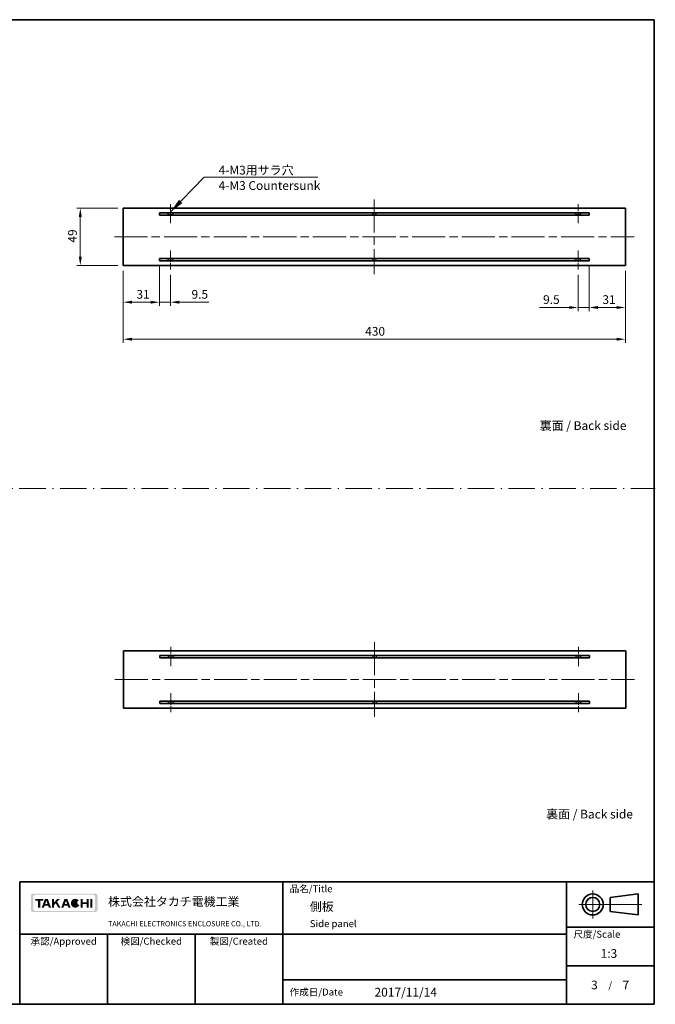
# Model space of a CAD drawing. Units: millimetres. Extents: x 72 to 10103, y 40 to 1445.
# Drawn here: x 4632 to 5177, y 40 to 883 of the extents above; entities that cross this region are included whole.
import ezdxf
from ezdxf.enums import TextEntityAlignment as Align

# ---------------------------------------------------------------- set-up
doc = ezdxf.new("R2010")
doc.units = ezdxf.units.MM
doc.header["$LTSCALE"] = 5
for name, pattern in [('CHAIN', [0.3543, 0.2362, -0.0295, 0.0591, -0.0295]), ('DASH_DOT', [0.37, 0.24, -0.06, 0.01, -0.06]), ('DASHED', [0.2067, 0.1654, -0.0413])]:
    doc.linetypes.add(name, pattern=pattern)
doc.layers.get('Defpoints').update_dxf_attribs({"lineweight": 25})
for name, color, linetype, lineweight in [('Border (ISO)', 7, 'Continuous', 35), ('Dimension (ISO)', 7, 'Continuous', 18), ('Dimension (ISO) @ 1', 7, 'Continuous', 18), ('Hidden (ISO)', 7, 'DASHED', 18), ('Sketch Geometry (ISO)', 7, 'Continuous', 18), ('Symbol (ISO)', 7, 'Continuous', 18), ('Title (ISO)', 7, 'Continuous', 35), ('Visible (ISO)', 7, 'Continuous', 35)]:
    doc.layers.add(name, color=color, linetype=linetype, lineweight=lineweight)
doc.layers.add('Centerline (ISO)', color=7, linetype='Continuous', lineweight=18, true_color=0x80ffff)
doc.layers.add('Hatch (ISO)', color=1, linetype='Continuous', lineweight=18, true_color=0xff0000)
doc.styles.add('Note Text (TK)', font='txt')
doc.styles.add('文字スタイル67', font='arial.ttf')
doc.dimstyles.new('Default - Method 1b (TK)', dxfattribs={"dimscale": 5, "dimtxt": 2.5, "dimasz": 2.5, "dimexe": 1, "dimexo": 1.5, "dimgap": 1, "dimtad": 1, "dimtoh": 1, "dimrnd": 1e-08, "dimdsep": 46, "dimtxsty": 'Note Text (TK)', "dimcen": 0.09, "dimdle": 5, "dimclrd": 100, "dimclre": 100, "dimclrt": 7, "dimadec": 1, "dimazin": 1, "dimtfac": 1, "dimtmove": 0, "dimatfit": 3, "dimfxl": 0, "dimtolj": 1, "dimlwd": -1, "dimlwe": -1, "dimarcsym": 0})
doc.dimstyles.new('Default - Method 1b (TK)$7', dxfattribs={"dimscale": 5, "dimtxt": 2.5, "dimasz": 2.5, "dimexe": 1, "dimexo": 1.5, "dimgap": 1, "dimtad": 1, "dimtoh": 1, "dimrnd": 1e-08, "dimdsep": 46, "dimtxsty": 'Note Text (TK)', "dimcen": 0.09, "dimdle": 5, "dimclrd": 256, "dimclre": 100, "dimclrt": 7, "dimadec": 1, "dimazin": 1, "dimtfac": 1, "dimtmove": 0, "dimatfit": 3, "dimfxl": 0, "dimtolj": 1, "dimlwd": -1, "dimlwe": -1, "dimarcsym": 0})

# ---------------------------------------------------------------- blocks, each defined once
blk = doc.blocks.new('図面枠 tk図枠')
at = {"layer": 'Border (ISO)'}
for p, q in [((14.5, 289), (405.5, 289)), ((14.5, 289), (14.5, 8)), ((405.5, 289), (405.5, 8)), ((14.5, 8), (405.5, 8))]:
    blk.add_line(p, q, dxfattribs=at)
blk = doc.blocks.new('表題欄 tk表題欄')
at = {"layer": 'Hatch (ISO)'}
h = blk.add_hatch(color=256, dxfattribs=at)
edge = h.paths.add_edge_path(flags=0)
edge.add_arc((95.58, 236.3), 0.596, 270, 360)
edge.add_line((96.17, 236.3), (96.17, 239.71))
edge.add_arc((95.58, 239.71), 0.596, 0, 90)
edge.add_line((95.58, 240.31), (79.14, 240.31))
edge.add_arc((79.14, 239.71), 0.596, 90, 180)
edge.add_line((78.54, 239.71), (78.54, 236.3))
edge.add_arc((79.14, 236.3), 0.596, 180, 270)
edge.add_line((79.14, 235.7), (95.58, 235.7))
edge = h.paths.add_edge_path()
edge.add_line((77.84, 239.96), (77.84, 236.05))
edge.add_arc((78.54, 236.05), 0.702, 180, 270)
edge.add_line((78.54, 235.35), (96.17, 235.35))
edge.add_arc((96.17, 236.05), 0.702, 270, 360)
edge.add_line((96.87, 236.05), (96.87, 239.96))
edge.add_arc((96.17, 239.96), 0.702, 0, 90)
edge.add_line((96.17, 240.66), (78.54, 240.66))
edge.add_arc((78.54, 239.96), 0.702, 90, 180)
for points in [[(79.07, 239.15), (79.07, 238.66), (79.92, 238.66), (79.92, 236.66), (80.51, 236.66), (80.51, 238.66), (81.36, 238.66), (81.36, 239.15)], [(85.68, 236.66), (84.94, 237.89), (84.42, 237.32), (84.42, 236.66), (83.9, 236.66), (83.9, 239.15), (84.42, 239.15), (84.42, 238.1), (85.39, 239.15), (86.11, 239.15), (85.32, 238.3), (86.3, 236.66)], [(92.09, 239.15), (92.09, 236.66), (92.61, 236.66), (92.61, 237.66), (93.77, 237.66), (93.77, 236.66), (94.29, 236.66), (94.29, 239.15), (93.77, 239.15), (93.77, 238.15), (92.61, 238.15), (92.61, 239.15)], [(94.84, 239.15), (94.84, 236.66), (95.36, 236.66), (95.36, 239.15)]]:
    blk.add_hatch(color=256, dxfattribs=at).paths.add_polyline_path(points)
h = blk.add_hatch(color=256, dxfattribs=at)
h.paths.add_polyline_path([(82.59, 237.71), (81.95, 237.71), (82.27, 238.58)], flags=0)
h.paths.add_polyline_path([(82.78, 237.2), (81.76, 237.2), (81.57, 236.66), (80.95, 236.66), (81.86, 239.15), (82.68, 239.15), (83.59, 236.66), (82.98, 236.66)])
h = blk.add_hatch(color=256, dxfattribs=at)
h.paths.add_polyline_path([(87.53, 237.71), (88.16, 237.71), (87.85, 238.58)], flags=0)
h.paths.add_polyline_path([(87.14, 236.66), (87.34, 237.2), (88.35, 237.2), (88.55, 236.66), (89.17, 236.66), (88.25, 239.15), (87.44, 239.15), (86.52, 236.66)])
h = blk.add_hatch(color=256, dxfattribs=at)
edge = h.paths.add_edge_path()
edge.add_arc((90.52, 237.9), 1.27, 38.5505, 336.582)
edge.add_line((91.69, 237.4), (91.17, 237.62))
edge.add_ellipse((90.52, 237.9), major_axis=(0, -0.8), ratio=0.867347, start_angle=124.651, end_angle=429.4109, ccw=False)
edge.add_line((91.09, 238.36), (91.52, 238.7))
at = {"layer": 'Title (ISO)'}
for p, q in [((74.71, 244.05), (255.71, 244.05)), ((74.71, 209.05), (74.71, 244.05)), ((149.71, 244.05), (149.71, 209.05)), ((230.71, 244.05), (230.71, 209.05)), ((255.71, 244.05), (255.71, 209.05)), ((243.21, 239.55), (251.21, 240.55)), ((243.21, 239.55), (243.21, 235.55)), ((251.21, 234.55), (251.21, 240.55)), ((243.21, 235.55), (251.21, 234.55)), ((230.71, 231.05), (255.71, 231.05)), ((74.71, 229.05), (230.71, 229.05)), ((99.71, 229.05), (99.71, 209.05)), ((124.71, 229.05), (124.71, 209.05)), ((230.71, 220.05), (255.71, 220.05)), ((149.71, 216.05), (230.71, 216.05)), ((255.71, 209.05), (74.71, 209.05))]:
    blk.add_line(p, q, dxfattribs=at)
at = {"layer": 'Title (ISO)', "color": 4, "linetype": 'CHAIN', "lineweight": 18, "ltscale": 8.88956, "true_color": 0x00ffff}
blk.add_line((238.21, 241.55), (238.21, 233.55), dxfattribs=at)
at = {"layer": 'Title (ISO)', "color": 4, "linetype": 'CHAIN', "lineweight": 18, "ltscale": 20.001633, "true_color": 0x00ffff}
blk.add_line((252.21, 237.55), (234.21, 237.55), dxfattribs=at)
at = {"layer": 'Title (ISO)'}
for radius in [3, 2]:
    blk.add_circle((238.21, 237.55), radius, dxfattribs=at)
at = {"layer": 'Title (ISO)', "color": 1, "true_color": 0xff0000, "char_height": 2, "line_spacing_factor": 1.5, "style": 'Note Text (TK)'}
for s, insert, attachment_point in [('\\fＭＳ Ｐゴシック|b0|i0;\\H2.0000;品名/Title', (151.71, 242.05), 4), ('\\fＭＳ Ｐゴシック|b0|i0;\\H2.0000;承認/Approved', (87.21, 227.05), 5), ('\\fＭＳ Ｐゴシック|b0|i0;\\H2.0000;検図/Checked', (112.21, 227.05), 5), ('\\fＭＳ Ｐゴシック|b0|i0;\\H2.0000;製図/Created', (137.21, 227.05), 5), ('\\fＭＳ Ｐゴシック|b0|i0;\\H2.0000;尺度/Scale', (232.71, 229.05), 4), ('\\fＭＳ Ｐゴシック|b0|i0;\\H2.0000;作成日/Date', (151.71, 212.55), 4)]:
    blk.add_mtext(s, dxfattribs=dict(at, insert=insert, attachment_point=attachment_point))
at = {"layer": 'Title (ISO)', "color": 7, "line_spacing_factor": 1.5, "style": 'Note Text (TK)'}
for s, insert, char_height, attachment_point in [('株式会社タカチ電機工業', (99.87, 238.05), 2.5, 4), ('\\fArial|b0|i0;\\H1.4986;TAKACHI ELECTRONICS ENCLOSURE CO., LTD.', (99.87, 232.05), 1.4986, 4), ('\\fＭＳ Ｐゴシック|b0|i0;\\H2.0000;/', (243.21, 214.55), 2, 5)]:
    blk.add_mtext(s, dxfattribs=dict(at, insert=insert, char_height=char_height, attachment_point=attachment_point))
at = {"layer": 'Title (ISO)', "color": 7}
for tag, p, height, style in [('<品名>_001', (157.37, 235.77), 2.5, 'Note Text (TK)'), ('<Title>_001', (157.71, 230.55), 2, '文字スタイル67'), ('作成日_001', (175.55, 211.26), 2.5, 'Note Text (TK)'), ('<ページ_No.>_001', (238.1, 213.3), 2.5, 'Note Text (TK)'), ('<総ページ数>_001', (246.79, 213.3), 2.5, 'Note Text (TK)')]:
    blk.add_attdef(tag, p, '', height=height, dxfattribs=dict(at, style=style))
at = {"layer": 'Title (ISO)', "color": 7, "style": 'Note Text (TK)'}
blk.add_attdef('<尺度>', text='', height=2.5, dxfattribs=at).set_placement((243.21, 223.55), align=Align.MIDDLE_CENTER)
blk = doc.blocks.new('*D53')
at = {"layer": 'Defpoints', "color": 0, "transparency": 16777216}
for p in [(4720.94, 721.59), (4684.21, 672.59), (4720.94, 672.59)]:
    blk.add_point(p, dxfattribs=at)
at = {"layer": 'Dimension (ISO)', "color": 100, "transparency": 16777216}
for p, q in [((4716.44, 721.59), (4681.21, 721.59)), ((4684.21, 714.09), (4684.21, 680.09)), ((4716.44, 672.59), (4681.21, 672.59))]:
    blk.add_line(p, q, dxfattribs=at)
for points in [[(4682.96, 714.09), (4685.46, 714.09), (4684.21, 721.59)], [(4682.96, 680.09), (4685.46, 680.09), (4684.21, 672.59)]]:
    blk.add_solid(points, dxfattribs=at)
at = {"layer": 'Dimension (ISO)', "color": 7, "transparency": 16777216, "insert": (4677.46, 692.13), "char_height": 7.5, "attachment_point": 4, "rotation": 90, "style": 'Note Text (TK)'}
blk.add_mtext('\\A1;49', dxfattribs=at)
blk = doc.blocks.new('*D54')
at = {"layer": 'Defpoints', "color": 0, "transparency": 16777216}
for p in [(4720.94, 672.59), (5150.94, 672.59), (5150.94, 609.44)]:
    blk.add_point(p, dxfattribs=at)
at = {"layer": 'Dimension (ISO)', "color": 100, "transparency": 16777216}
for p, q in [((4720.94, 668.09), (4720.94, 606.44)), ((5150.94, 668.09), (5150.94, 606.44)), ((4728.44, 609.44), (5143.44, 609.44))]:
    blk.add_line(p, q, dxfattribs=at)
for points in [[(4728.44, 610.69), (4728.44, 608.19), (4720.94, 609.44)], [(5143.44, 610.69), (5143.44, 608.19), (5150.94, 609.44)]]:
    blk.add_solid(points, dxfattribs=at)
at = {"layer": 'Dimension (ISO)', "color": 7, "transparency": 16777216, "insert": (4928.14, 616.19), "char_height": 7.5, "attachment_point": 4, "style": 'Note Text (TK)'}
blk.add_mtext('\\A1;430', dxfattribs=at)
blk = doc.blocks.new('*D55')
at = {"layer": 'Defpoints', "color": 0, "transparency": 16777216}
for p in [(4751.94, 676.59), (4720.94, 672.59), (4720.94, 641.11)]:
    blk.add_point(p, dxfattribs=at)
at = {"layer": 'Dimension (ISO)', "color": 100, "transparency": 16777216}
for p, q in [((4720.94, 668.09), (4720.94, 638.11)), ((4751.94, 672.09), (4751.94, 638.11)), ((4744.44, 641.11), (4728.44, 641.11))]:
    blk.add_line(p, q, dxfattribs=at)
for points in [[(4728.44, 642.36), (4728.44, 639.86), (4720.94, 641.11)], [(4744.44, 642.36), (4744.44, 639.86), (4751.94, 641.11)]]:
    blk.add_solid(points, dxfattribs=at)
at = {"layer": 'Dimension (ISO)', "color": 7, "transparency": 16777216, "insert": (4732.28, 647.86), "char_height": 7.5, "attachment_point": 4, "style": 'Note Text (TK)'}
blk.add_mtext('\\A1;31', dxfattribs=at)
blk = doc.blocks.new('*D56')
at = {"layer": 'Defpoints', "color": 0, "transparency": 16777216}
for p in [(5119.94, 676.59), (5150.94, 672.59), (5150.94, 636.59)]:
    blk.add_point(p, dxfattribs=at)
at = {"layer": 'Dimension (ISO)', "color": 100, "transparency": 16777216}
for p, q in [((5119.94, 672.09), (5119.94, 633.59)), ((5150.94, 668.09), (5150.94, 633.59)), ((5127.44, 636.59), (5143.44, 636.59))]:
    blk.add_line(p, q, dxfattribs=at)
for points in [[(5127.44, 637.84), (5127.44, 635.34), (5119.94, 636.59)], [(5143.44, 637.84), (5143.44, 635.34), (5150.94, 636.59)]]:
    blk.add_solid(points, dxfattribs=at)
at = {"layer": 'Dimension (ISO)', "color": 7, "transparency": 16777216, "insert": (5131.28, 643.34), "char_height": 7.5, "attachment_point": 4, "style": 'Note Text (TK)'}
blk.add_mtext('\\A1;31', dxfattribs=at)
blk = doc.blocks.new('*D46')
at = {"layer": 'Defpoints', "color": 0, "transparency": 16777216}
for p in [(4751.94, 676.59), (4761.44, 669.09), (4751.94, 641.11)]:
    blk.add_point(p, dxfattribs=at)
at = {"layer": 'Dimension (ISO)', "color": 100, "transparency": 16777216}
for p, q in [((4751.94, 672.09), (4751.94, 638.11)), ((4761.44, 664.59), (4761.44, 638.11)), ((4744.44, 641.11), (4736.94, 641.11)), ((4751.94, 641.11), (4761.44, 641.11)), ((4768.94, 641.11), (4794.41, 641.11))]:
    blk.add_line(p, q, dxfattribs=at)
for points in [[(4744.44, 642.36), (4744.44, 639.86), (4751.94, 641.11)], [(4768.94, 642.36), (4768.94, 639.86), (4761.44, 641.11)]]:
    blk.add_solid(points, dxfattribs=at)
at = {"layer": 'Dimension (ISO)', "color": 7, "transparency": 16777216, "insert": (4779.44, 647.86), "char_height": 7.5, "attachment_point": 4, "style": 'Note Text (TK)'}
blk.add_mtext('\\A1;9.5', dxfattribs=at)
blk = doc.blocks.new('*D47')
at = {"layer": 'Defpoints', "color": 0, "transparency": 16777216}
for p in [(5119.94, 676.59), (5110.44, 669.09), (5119.94, 636.59)]:
    blk.add_point(p, dxfattribs=at)
at = {"layer": 'Dimension (ISO)', "color": 100, "transparency": 16777216}
for p, q in [((5119.94, 672.09), (5119.94, 633.59)), ((5110.44, 664.59), (5110.44, 633.59)), ((5102.94, 636.59), (5077.46, 636.59)), ((5119.94, 636.59), (5110.44, 636.59)), ((5127.44, 636.59), (5134.94, 636.59))]:
    blk.add_line(p, q, dxfattribs=at)
for points in [[(5102.94, 637.84), (5102.94, 635.34), (5110.44, 636.59)], [(5127.44, 637.84), (5127.44, 635.34), (5119.94, 636.59)]]:
    blk.add_solid(points, dxfattribs=at)
at = {"layer": 'Dimension (ISO)', "color": 7, "transparency": 16777216, "insert": (5080.46, 643.34), "char_height": 7.5, "attachment_point": 4, "style": 'Note Text (TK)'}
blk.add_mtext('\\A1;9.5', dxfattribs=at)

msp = doc.modelspace()

# ---------------------------------------------------------------- linework, layer by layer
at = {"layer": 'Centerline (ISO)', "linetype": 'CHAIN', "ltscale": 6.074501}
for p, q in [((4761.4367, 708.6943), (4761.4367, 725.0943)), ((5110.4367, 708.6943), (5110.4367, 725.0943)), ((4761.4367, 685.4943), (4761.4367, 669.0943)), ((5110.4367, 685.4943), (5110.4367, 669.0943)), ((4761.7574, 329.6028), (4761.7574, 346.0028)), ((5110.7574, 329.6028), (5110.7574, 346.0028)), ((4761.7574, 306.4028), (4761.7574, 290.0028)), ((5110.7574, 306.4028), (5110.7574, 290.0028))]:
    msp.add_line(p, q, dxfattribs=at)
at = {"layer": 'Centerline (ISO)', "linetype": 'CHAIN', "ltscale": 23.990969}
for p, q in [((4935.9367, 729.0943), (4935.9367, 665.0943)), ((4713.4367, 697.0943), (5158.4367, 697.0943)), ((4936.2574, 350.0028), (4936.2574, 286.0028)), ((4713.7574, 318.0028), (5158.7574, 318.0028))]:
    msp.add_line(p, q, dxfattribs=at)
at = {"layer": 'Hidden (ISO)', "ltscale": 1.256936}
for p, q in [((4759.8367, 716.1943), (4758.4367, 717.5943)), ((4763.0367, 716.1943), (4764.4367, 717.5943)), ((5108.8367, 716.1943), (5107.4367, 717.5943)), ((5112.0367, 716.1943), (5113.4367, 717.5943)), ((4759.8367, 677.9943), (4758.4367, 676.5943)), ((4763.0367, 677.9943), (4764.4367, 676.5943)), ((5108.8367, 677.9943), (5107.4367, 676.5943)), ((5112.0367, 677.9943), (5113.4367, 676.5943)), ((4760.1574, 337.1028), (4758.7574, 338.5028)), ((4763.3574, 337.1028), (4764.7574, 338.5028)), ((5109.1574, 337.1028), (5107.7574, 338.5028)), ((5112.3574, 337.1028), (5113.7574, 338.5028)), ((4760.1574, 298.9028), (4758.7574, 297.5028)), ((4763.3574, 298.9028), (4764.7574, 297.5028)), ((5109.1574, 298.9028), (5107.7574, 297.5028)), ((5112.3574, 298.9028), (5113.7574, 297.5028))]:
    msp.add_line(p, q, dxfattribs=at)
at = {"layer": 'Hidden (ISO)', "ltscale": 1.269698}
for p, q in [((4934.4367, 717.5943), (4934.4367, 715.5943)), ((4934.7072, 717.5943), (4934.7072, 715.5943)), ((4937.1662, 717.5943), (4937.1662, 715.5943)), ((4937.4367, 715.5943), (4937.4367, 717.5943)), ((4934.4367, 678.5943), (4934.4367, 676.5943)), ((4934.7072, 678.5943), (4934.7072, 676.5943)), ((4937.1662, 678.5943), (4937.1662, 676.5943)), ((4937.4367, 676.5943), (4937.4367, 678.5943)), ((4934.7574, 338.5028), (4934.7574, 336.5028)), ((4935.0279, 338.5028), (4935.0279, 336.5028)), ((4937.4869, 338.5028), (4937.4869, 336.5028)), ((4937.7574, 336.5028), (4937.7574, 338.5028)), ((4934.7574, 299.5028), (4934.7574, 297.5028)), ((4935.0279, 299.5028), (4935.0279, 297.5028)), ((4937.4869, 299.5028), (4937.4869, 297.5028)), ((4937.7574, 297.5028), (4937.7574, 299.5028))]:
    msp.add_line(p, q, dxfattribs=at)
at = {"layer": 'Hidden (ISO)', "ltscale": 3.19125}
for p, q in [((4763.0367, 716.1943), (4759.8367, 716.1943)), ((5112.0367, 716.1943), (5108.8367, 716.1943)), ((4759.8367, 677.9943), (4763.0367, 677.9943)), ((5108.8367, 677.9943), (5112.0367, 677.9943)), ((4763.3574, 337.1028), (4760.1574, 337.1028)), ((5112.3574, 337.1028), (5109.1574, 337.1028)), ((4760.1574, 298.9028), (4763.3574, 298.9028)), ((5109.1574, 298.9028), (5112.3574, 298.9028))]:
    msp.add_line(p, q, dxfattribs=at)
at = {"layer": 'Hidden (ISO)', "ltscale": 0.380839}
for p, q in [((4759.8367, 715.5943), (4759.8367, 716.1943)), ((4763.0367, 715.5943), (4763.0367, 716.1943)), ((5108.8367, 715.5943), (5108.8367, 716.1943)), ((5112.0367, 715.5943), (5112.0367, 716.1943)), ((4759.8367, 678.5943), (4759.8367, 677.9943)), ((4763.0367, 678.5943), (4763.0367, 677.9943)), ((5108.8367, 678.5943), (5108.8367, 677.9943)), ((5112.0367, 678.5943), (5112.0367, 677.9943)), ((4760.1574, 336.5028), (4760.1574, 337.1028)), ((4763.3574, 336.5028), (4763.3574, 337.1028)), ((5109.1574, 336.5028), (5109.1574, 337.1028)), ((5112.3574, 336.5028), (5112.3574, 337.1028)), ((4760.1574, 299.5028), (4760.1574, 298.9028)), ((4763.3574, 299.5028), (4763.3574, 298.9028)), ((5109.1574, 299.5028), (5109.1574, 298.9028)), ((5112.3574, 299.5028), (5112.3574, 298.9028))]:
    msp.add_line(p, q, dxfattribs=at)
at = {"layer": 'Sketch Geometry (ISO)', "color": 131, "linetype": 'DASH_DOT', "ltscale": 18.870609, "true_color": 0x80ffff}
msp.add_line((4003.5848, 481.4879), (5176.5819, 481.4879), dxfattribs=at)
at = {"layer": 'Visible (ISO)'}
for p, q in [((4720.9367, 672.5943), (4720.9367, 721.5943)), ((4720.9367, 721.5943), (5150.9367, 721.5943)), ((4751.9367, 715.5943), (4751.9367, 717.5943)), ((4751.9367, 717.5943), (5119.9367, 717.5943)), ((5119.9367, 717.5943), (5119.9367, 715.5943)), ((5150.9367, 721.5943), (5150.9367, 672.5943)), ((5119.9367, 715.5943), (4751.9367, 715.5943)), ((4751.9367, 676.5943), (4751.9367, 678.5943)), ((4751.9367, 678.5943), (5119.9367, 678.5943)), ((5119.9367, 676.5943), (4751.9367, 676.5943)), ((5119.9367, 678.5943), (5119.9367, 676.5943)), ((5150.9367, 672.5943), (4720.9367, 672.5943)), ((4721.2574, 293.5028), (4721.2574, 342.5028)), ((4721.2574, 342.5028), (5151.2574, 342.5028)), ((4752.2574, 336.5028), (4752.2574, 338.5028)), ((4752.2574, 338.5028), (5120.2574, 338.5028)), ((5120.2574, 338.5028), (5120.2574, 336.5028)), ((5151.2574, 342.5028), (5151.2574, 293.5028)), ((5120.2574, 336.5028), (4752.2574, 336.5028)), ((4752.2574, 297.5028), (4752.2574, 299.5028)), ((4752.2574, 299.5028), (5120.2574, 299.5028)), ((5120.2574, 297.5028), (4752.2574, 297.5028)), ((5120.2574, 299.5028), (5120.2574, 297.5028)), ((5151.2574, 293.5028), (4721.2574, 293.5028))]:
    msp.add_line(p, q, dxfattribs=at)

# ---------------------------------------------------------------- block references
at = {"xscale": 3, "yscale": 3, "zscale": 3}
msp.add_blockref('図面枠 tk図枠', (3959, 16), dxfattribs=at)
ref = msp.add_blockref('表題欄 tk表題欄', (4408.3735, -587.1582), dxfattribs=dict(xscale=3, yscale=3, zscale=3))
ref.add_attrib('<品名>_001', '側板', (4880.733, 119.9091), dxfattribs={"layer": 'Title (ISO)', "color": 7, "height": 7.5, "style": 'Note Text (TK)'})
ref.add_attrib('<尺度>_001', '1:3', (5129.7883, 79.8012), dxfattribs={"layer": 'Title (ISO)', "color": 7, "height": 7.5, "style": 'Note Text (TK)'})
ref.add_attrib('作成日_001', '2017/11/14', (4936.1674, 46.6222), dxfattribs={"layer": 'Title (ISO)', "color": 7, "height": 7.5, "style": 'Note Text (TK)'})
ref.add_attrib('<Title>_001', 'Side panel', (4880.7469, 106.0634), dxfattribs={"layer": 'Title (ISO)', "color": 7, "height": 6, "style": '文字スタイル67'})
ref.add_attrib('<ページ_No.>_001', '3', (5121.6044, 52.8012), dxfattribs={"layer": 'Title (ISO)', "color": 7, "height": 7.5, "style": 'Note Text (TK)'})
ref.add_attrib('<総ページ数>_001', '7', (5148.5336, 52.75), dxfattribs={"layer": 'Title (ISO)', "color": 7, "height": 7.5, "style": 'Note Text (TK)'})

# ---------------------------------------------------------------- texts
at = {"layer": 'Symbol (ISO)', "color": 7, "char_height": 7.5, "style": 'Note Text (TK)'}
for s, insert, width, attachment_point, line_spacing_factor in [('{\\fＭＳ Ｐゴシック|b0|i0;4-M3用サラ穴\\P\\fＭＳ Ｐゴシック|b0|i0;4-M3 Countersunk}', (4802.6558, 757.9676), 88.026316, 1, 1.058182), ('{\\fＭＳ Ｐゴシック|b0|i0;裏面 / Back side}', (5077.5741, 535.5015), 80.350878, 4, 1.5), ('{\\fＭＳ Ｐゴシック|b0|i0;裏面 / Back side}', (5083.1384, 202.8346), 80.350878, 4, 1.5)]:
    msp.add_mtext(s, dxfattribs=dict(at, insert=insert, width=width, attachment_point=attachment_point, line_spacing_factor=line_spacing_factor))

# ---------------------------------------------------------------- dimensions: what is measured, and where the dimension line sits
at = {"layer": 'Dimension (ISO) @ 1', "color": 100, "true_color": 0x00ff3f}
for base, p1, p2, angle, override, picture, middle in [((4684.2052, 672.5943), (4720.9367, 721.5943), (4720.9367, 672.5943), 90, {"dimscale": 1, "dimtxt": 7.5, "dimasz": 7.5, "dimexe": 3, "dimexo": 4.5, "dimgap": 3, "dimtoh": 0, "dimdec": 2, "dimcen": 0.27, "dimtol": 0, "dimlim": 0, "dimtp": 0, "dimtm": 0, "dimtdec": 2, "dimtix": 0, "dimtofl": 0, "dimtmove": 0, "dimatfit": 1}, '*D53', (4684.2052, 697.0943)), ((4720.9367, 641.1128), (4751.9367, 676.5943), (4720.9367, 672.5943), 180, {"dimscale": 1, "dimtxt": 7.5, "dimasz": 7.5, "dimexe": 3, "dimexo": 4.5, "dimgap": 3, "dimtoh": 0, "dimdec": 2, "dimcen": 0.27, "dimtol": 0, "dimlim": 0, "dimtp": 0, "dimtm": 0, "dimtdec": 2, "dimtix": 0, "dimtofl": 0, "dimtmove": 0, "dimatfit": 1}, '*D55', (4736.4367, 641.1128)), ((4751.9367, 641.1128), (4761.4367, 669.0943), (4751.9367, 676.5943), 180, {"dimscale": 1, "dimtxt": 7.5, "dimasz": 7.5, "dimexe": 3, "dimexo": 4.5, "dimgap": 3, "dimtoh": 0, "dimdec": 2, "dimcen": 0.27, "dimtol": 0, "dimlim": 0, "dimtp": 0, "dimtm": 0, "dimtdec": 2, "dimtix": 0, "dimtofl": 1, "dimtmove": 0, "dimatfit": 1}, '*D46', (4785.4239, 641.1128)), ((5119.9367, 636.5943), (5110.4367, 669.0943), (5119.9367, 676.5943), 180, {"dimscale": 1, "dimtxt": 7.5, "dimasz": 7.5, "dimexe": 3, "dimexo": 4.5, "dimgap": 3, "dimtoh": 0, "dimdec": 2, "dimcen": 0.27, "dimtol": 0, "dimlim": 0, "dimtp": 0, "dimtm": 0, "dimtdec": 2, "dimtix": 0, "dimtofl": 1, "dimtmove": 0, "dimatfit": 1}, '*D47', (5086.4495, 636.5943)), ((5150.9367, 636.5943), (5119.9367, 676.5943), (5150.9367, 672.5943), 180, {"dimscale": 1, "dimtxt": 7.5, "dimasz": 7.5, "dimexe": 3, "dimexo": 4.5, "dimgap": 3, "dimtoh": 0, "dimdec": 2, "dimcen": 0.27, "dimtol": 0, "dimlim": 0, "dimtp": 0, "dimtm": 0, "dimtdec": 2, "dimtix": 0, "dimtofl": 0, "dimtmove": 0, "dimatfit": 1}, '*D56', (5135.4367, 636.5943)), ((5150.9367, 609.4415), (4720.9367, 672.5943), (5150.9367, 672.5943), 180, {"dimscale": 1, "dimtxt": 7.5, "dimasz": 7.5, "dimexe": 3, "dimexo": 4.5, "dimgap": 3, "dimtoh": 0, "dimdec": 2, "dimcen": 0.27, "dimtol": 0, "dimlim": 0, "dimtp": 0, "dimtm": 0, "dimtdec": 2, "dimtix": 0, "dimtofl": 0, "dimtmove": 0, "dimatfit": 1}, '*D54', (4935.9367, 609.4415))]:
    dim = msp.add_linear_dim(base=base, p1=p1, p2=p2, angle=angle, dimstyle='Default - Method 1b (TK)', override=override, dxfattribs=at)
    dim.commit()
    dim.dimension.update_dxf_attribs({"geometry": picture, "text_midpoint": middle, "dimtype": 128})

# ---------------------------------------------------------------- leaders
at = {"layer": 'Symbol (ISO)', "color": 100, "true_color": 0x00ff40, "annotation_type": 0, "has_hookline": 1, "hookline_direction": 0, "text_width": 85.0142}
msp.add_leader([(4761.4367, 718.3596), (4790.1558, 748.0634), (4802.6558, 748.0634)], dimstyle='Default - Method 1b (TK)$7', override={"dimgap": 0, "dimtad": 1}, dxfattribs=at)

doc.saveas('drawing.dxf')
